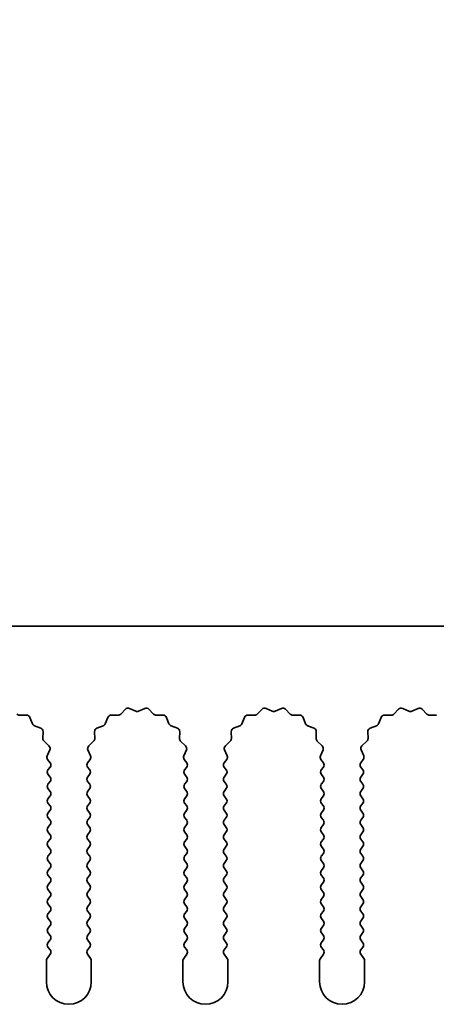
# Model space of a CAD drawing. Units: millimetres. Extents: x 0 to 9815, y 0 to 1686.
# Drawn here: x 4740 to 4763, y 986 to 1041 of the extents above; entities that cross this region are included whole.
import ezdxf

# ---------------------------------------------------------------- set-up
doc = ezdxf.new("R2010")
doc.units = ezdxf.units.MM
doc.header["$LTSCALE"] = 5
doc.layers.get('Defpoints').update_dxf_attribs({"lineweight": 25})
doc.layers.add('Dimension (ISO)', color=7, linetype='Continuous', lineweight=18)
doc.layers.add('Visible (ISO)', color=7, linetype='Continuous', lineweight=35)
doc.styles.add('Note Text (TK)', font='txt')
doc.dimstyles.new('Default - Method 1b (TK)', dxfattribs={"dimscale": 5, "dimtxt": 2.5, "dimasz": 2.5, "dimexe": 1, "dimexo": 1.5, "dimgap": 1, "dimtad": 1, "dimtoh": 1, "dimrnd": 1e-08, "dimdsep": 46, "dimtxsty": 'Note Text (TK)', "dimcen": 0.09, "dimdle": 5, "dimclrd": 100, "dimclre": 100, "dimclrt": 7, "dimadec": 1, "dimazin": 1, "dimtfac": 1, "dimtmove": 0, "dimatfit": 3, "dimfxl": 0, "dimtolj": 1, "dimlwd": -1, "dimlwe": -1, "dimarcsym": 0})

# ---------------------------------------------------------------- blocks, each defined once
blk = doc.blocks.new('_DotSmall')
at = {"color": 0, "linetype": 'ByBlock', "const_width": 0.5}
blk.add_lwpolyline([(-0.0625, 0, 1), (0.0625, 0, 1)], format="xyb", close=True, dxfattribs=at)
blk = doc.blocks.new('*D99')
at = {"layer": 'Defpoints', "color": 0, "transparency": 16777216}
for p in [(4969.36, 1055.369), (4690.36, 1007.369), (4969.36, 1007.369)]:
    blk.add_point(p, dxfattribs=at)
at = {"layer": 'Dimension (ISO)', "color": 100, "transparency": 16777216}
for p, q in [((4690.36, 1013.369), (4690.36, 1059.369)), ((4969.36, 1013.369), (4969.36, 1059.369)), ((4690.36, 1055.369), (4969.36, 1055.369))]:
    blk.add_line(p, q, dxfattribs=at)
at = {"layer": 'Dimension (ISO)', "color": 100, "transparency": 16777216, "xscale": 10, "yscale": 10, "zscale": 10, "rotation": 180}
blk.add_blockref('_DotSmall', (4690.36, 1055.369), dxfattribs=at)
at = {"layer": 'Dimension (ISO)', "color": 100, "transparency": 16777216, "xscale": 10, "yscale": 10, "zscale": 10}
blk.add_blockref('_DotSmall', (4969.36, 1055.369), dxfattribs=at)
at = {"layer": 'Dimension (ISO)', "color": 7, "transparency": 16777216, "insert": (4819.758, 1064.369), "char_height": 10, "attachment_point": 4, "style": 'Note Text (TK)'}
blk.add_mtext('\\A1;279', dxfattribs=at)

msp = doc.modelspace()

# ---------------------------------------------------------------- linework, layer by layer
at = {"layer": 'Visible (ISO)'}
for p, q in [((4969.3602, 1007.369), (4690.3602, 1007.369)), ((4745.4953, 1002.4887), (4745.7572, 1002.7628)), ((4745.9825, 1002.8076), (4746.3295, 1002.6546)), ((4746.4909, 1002.6546), (4746.8378, 1002.8076)), ((4747.0631, 1002.7628), (4747.3251, 1002.4887)), ((4753.0953, 1002.4887), (4753.3572, 1002.7628)), ((4753.5825, 1002.8076), (4753.9295, 1002.6546)), ((4754.0909, 1002.6546), (4754.4378, 1002.8076)), ((4754.6631, 1002.7628), (4754.9251, 1002.4887)), ((4760.6953, 1002.4887), (4760.9572, 1002.7628)), ((4761.1825, 1002.8076), (4761.5295, 1002.6546)), ((4761.6909, 1002.6546), (4762.0378, 1002.8076)), ((4762.2631, 1002.7628), (4762.5251, 1002.4887)), ((4739.8742, 1002.4269), (4740.2533, 1002.4355)), ((4740.4443, 1002.3079), (4740.5814, 1001.9544)), ((4744.639, 1001.9544), (4744.7761, 1002.3079)), ((4744.9671, 1002.4355), (4745.3461, 1002.4269)), ((4747.4742, 1002.4269), (4747.8533, 1002.4355)), ((4748.0443, 1002.3079), (4748.1814, 1001.9544)), ((4752.239, 1001.9544), (4752.3761, 1002.3079)), ((4752.5671, 1002.4355), (4752.9461, 1002.4269)), ((4755.0742, 1002.4269), (4755.4533, 1002.4355)), ((4755.6443, 1002.3079), (4755.7814, 1001.9544)), ((4759.839, 1001.9544), (4759.9761, 1002.3079)), ((4760.1671, 1002.4355), (4760.5461, 1002.4269)), ((4762.6742, 1002.4269), (4763.0533, 1002.4355)), ((4740.6955, 1001.8402), (4741.0491, 1001.7031)), ((4741.1767, 1001.5121), (4741.1681, 1001.1331)), ((4744.0523, 1001.1331), (4744.0437, 1001.5121)), ((4744.1713, 1001.7031), (4744.5248, 1001.8402)), ((4748.2955, 1001.8402), (4748.6491, 1001.7031)), ((4748.7767, 1001.5121), (4748.7681, 1001.1331)), ((4751.6523, 1001.1331), (4751.6437, 1001.5121)), ((4751.7713, 1001.7031), (4752.1248, 1001.8402)), ((4755.8955, 1001.8402), (4756.2491, 1001.7031)), ((4756.3767, 1001.5121), (4756.3681, 1001.1331)), ((4759.2523, 1001.1331), (4759.2437, 1001.5121)), ((4759.3713, 1001.7031), (4759.7248, 1001.8402)), ((4741.2298, 1000.9839), (4741.504, 1000.722)), ((4743.7164, 1000.722), (4743.9905, 1000.9839)), ((4748.8298, 1000.9839), (4749.104, 1000.722)), ((4751.3164, 1000.722), (4751.5905, 1000.9839)), ((4756.4298, 1000.9839), (4756.704, 1000.722)), ((4758.9164, 1000.722), (4759.1905, 1000.9839)), ((4741.5488, 1000.4967), (4741.4074, 1000.1761)), ((4743.8129, 1000.1761), (4743.6716, 1000.4967)), ((4749.1488, 1000.4967), (4749.0074, 1000.1761)), ((4751.4129, 1000.1761), (4751.2716, 1000.4967)), ((4756.7488, 1000.4967), (4756.6074, 1000.1761)), ((4759.0129, 1000.1761), (4758.8716, 1000.4967)), ((4741.4304, 999.9754), (4741.5702, 999.789)), ((4743.6502, 999.789), (4743.79, 999.9754)), ((4749.0304, 999.9754), (4749.1702, 999.789)), ((4751.2502, 999.789), (4751.39, 999.9754)), ((4756.6304, 999.9754), (4756.7702, 999.789)), ((4758.8502, 999.789), (4758.99, 999.9754)), ((4741.5702, 999.549), (4741.4502, 999.389)), ((4743.7702, 999.389), (4743.6502, 999.549)), ((4749.1702, 999.549), (4749.0502, 999.389)), ((4751.3702, 999.389), (4751.2502, 999.549)), ((4756.7702, 999.549), (4756.6502, 999.389)), ((4758.9702, 999.389), (4758.8502, 999.549)), ((4741.4502, 999.149), (4741.5702, 998.989)), ((4741.5702, 998.749), (4741.4502, 998.589)), ((4743.6502, 998.989), (4743.7702, 999.149)), ((4743.7702, 998.589), (4743.6502, 998.749)), ((4749.0502, 999.149), (4749.1702, 998.989)), ((4749.1702, 998.749), (4749.0502, 998.589)), ((4751.2502, 998.989), (4751.3702, 999.149)), ((4751.3702, 998.589), (4751.2502, 998.749)), ((4756.6502, 999.149), (4756.7702, 998.989)), ((4756.7702, 998.749), (4756.6502, 998.589)), ((4758.8502, 998.989), (4758.9702, 999.149)), ((4758.9702, 998.589), (4758.8502, 998.749)), ((4741.4502, 998.349), (4741.5702, 998.189)), ((4743.6502, 998.189), (4743.7702, 998.349)), ((4749.0502, 998.349), (4749.1702, 998.189)), ((4751.2502, 998.189), (4751.3702, 998.349)), ((4756.6502, 998.349), (4756.7702, 998.189)), ((4758.8502, 998.189), (4758.9702, 998.349)), ((4741.5702, 997.949), (4741.4502, 997.789)), ((4743.7702, 997.789), (4743.6502, 997.949)), ((4749.1702, 997.949), (4749.0502, 997.789)), ((4751.3702, 997.789), (4751.2502, 997.949)), ((4756.7702, 997.949), (4756.6502, 997.789)), ((4758.9702, 997.789), (4758.8502, 997.949)), ((4741.4502, 997.549), (4741.5702, 997.389)), ((4741.5702, 997.149), (4741.4502, 996.989)), ((4743.6502, 997.389), (4743.7702, 997.549)), ((4743.7702, 996.989), (4743.6502, 997.149)), ((4749.0502, 997.549), (4749.1702, 997.389)), ((4749.1702, 997.149), (4749.0502, 996.989)), ((4751.2502, 997.389), (4751.3702, 997.549)), ((4751.3702, 996.989), (4751.2502, 997.149)), ((4756.6502, 997.549), (4756.7702, 997.389)), ((4756.7702, 997.149), (4756.6502, 996.989)), ((4758.8502, 997.389), (4758.9702, 997.549)), ((4758.9702, 996.989), (4758.8502, 997.149)), ((4741.4502, 996.749), (4741.5702, 996.589)), ((4743.6502, 996.589), (4743.7702, 996.749)), ((4749.0502, 996.749), (4749.1702, 996.589)), ((4751.2502, 996.589), (4751.3702, 996.749)), ((4756.6502, 996.749), (4756.7702, 996.589)), ((4758.8502, 996.589), (4758.9702, 996.749)), ((4741.5702, 996.349), (4741.4502, 996.189)), ((4743.7702, 996.189), (4743.6502, 996.349)), ((4749.1702, 996.349), (4749.0502, 996.189)), ((4751.3702, 996.189), (4751.2502, 996.349)), ((4756.7702, 996.349), (4756.6502, 996.189)), ((4758.9702, 996.189), (4758.8502, 996.349)), ((4741.4502, 995.949), (4741.5702, 995.789)), ((4741.5702, 995.549), (4741.4502, 995.389)), ((4743.6502, 995.789), (4743.7702, 995.949)), ((4743.7702, 995.389), (4743.6502, 995.549)), ((4749.0502, 995.949), (4749.1702, 995.789)), ((4749.1702, 995.549), (4749.0502, 995.389)), ((4751.2502, 995.789), (4751.3702, 995.949)), ((4751.3702, 995.389), (4751.2502, 995.549)), ((4756.6502, 995.949), (4756.7702, 995.789)), ((4756.7702, 995.549), (4756.6502, 995.389)), ((4758.8502, 995.789), (4758.9702, 995.949)), ((4758.9702, 995.389), (4758.8502, 995.549)), ((4741.4502, 995.149), (4741.5702, 994.989)), ((4743.6502, 994.989), (4743.7702, 995.149)), ((4749.0502, 995.149), (4749.1702, 994.989)), ((4751.2502, 994.989), (4751.3702, 995.149)), ((4756.6502, 995.149), (4756.7702, 994.989)), ((4758.8502, 994.989), (4758.9702, 995.149)), ((4741.5702, 994.749), (4741.4502, 994.589)), ((4743.7702, 994.589), (4743.6502, 994.749)), ((4749.1702, 994.749), (4749.0502, 994.589)), ((4751.3702, 994.589), (4751.2502, 994.749)), ((4756.7702, 994.749), (4756.6502, 994.589)), ((4758.9702, 994.589), (4758.8502, 994.749)), ((4741.4502, 994.349), (4741.5702, 994.189)), ((4741.5702, 993.949), (4741.4502, 993.789)), ((4743.6502, 994.189), (4743.7702, 994.349)), ((4743.7702, 993.789), (4743.6502, 993.949)), ((4749.0502, 994.349), (4749.1702, 994.189)), ((4749.1702, 993.949), (4749.0502, 993.789)), ((4751.2502, 994.189), (4751.3702, 994.349)), ((4751.3702, 993.789), (4751.2502, 993.949)), ((4756.6502, 994.349), (4756.7702, 994.189)), ((4756.7702, 993.949), (4756.6502, 993.789)), ((4758.8502, 994.189), (4758.9702, 994.349)), ((4758.9702, 993.789), (4758.8502, 993.949)), ((4741.4502, 993.549), (4741.5702, 993.389)), ((4743.6502, 993.389), (4743.7702, 993.549)), ((4749.0502, 993.549), (4749.1702, 993.389)), ((4751.2502, 993.389), (4751.3702, 993.549)), ((4756.6502, 993.549), (4756.7702, 993.389)), ((4758.8502, 993.389), (4758.9702, 993.549)), ((4741.5702, 993.149), (4741.4502, 992.989)), ((4741.4502, 992.749), (4741.5702, 992.589)), ((4743.7702, 992.989), (4743.6502, 993.149)), ((4743.6502, 992.589), (4743.7702, 992.749)), ((4749.1702, 993.149), (4749.0502, 992.989)), ((4749.0502, 992.749), (4749.1702, 992.589)), ((4751.3702, 992.989), (4751.2502, 993.149)), ((4751.2502, 992.589), (4751.3702, 992.749)), ((4756.7702, 993.149), (4756.6502, 992.989)), ((4756.6502, 992.749), (4756.7702, 992.589)), ((4758.9702, 992.989), (4758.8502, 993.149)), ((4758.8502, 992.589), (4758.9702, 992.749)), ((4741.5702, 992.349), (4741.4502, 992.189)), ((4743.7702, 992.189), (4743.6502, 992.349)), ((4749.1702, 992.349), (4749.0502, 992.189)), ((4751.3702, 992.189), (4751.2502, 992.349)), ((4756.7702, 992.349), (4756.6502, 992.189)), ((4758.9702, 992.189), (4758.8502, 992.349)), ((4741.4502, 991.949), (4741.5702, 991.789)), ((4743.6502, 991.789), (4743.7702, 991.949)), ((4749.0502, 991.949), (4749.1702, 991.789)), ((4751.2502, 991.789), (4751.3702, 991.949)), ((4756.6502, 991.949), (4756.7702, 991.789)), ((4758.8502, 991.789), (4758.9702, 991.949)), ((4741.5702, 991.549), (4741.4502, 991.389)), ((4741.4502, 991.149), (4741.5702, 990.989)), ((4743.7702, 991.389), (4743.6502, 991.549)), ((4743.6502, 990.989), (4743.7702, 991.149)), ((4749.1702, 991.549), (4749.0502, 991.389)), ((4749.0502, 991.149), (4749.1702, 990.989)), ((4751.3702, 991.389), (4751.2502, 991.549)), ((4751.2502, 990.989), (4751.3702, 991.149)), ((4756.7702, 991.549), (4756.6502, 991.389)), ((4756.6502, 991.149), (4756.7702, 990.989)), ((4758.9702, 991.389), (4758.8502, 991.549)), ((4758.8502, 990.989), (4758.9702, 991.149)), ((4741.5702, 990.749), (4741.4502, 990.589)), ((4743.7702, 990.589), (4743.6502, 990.749)), ((4749.1702, 990.749), (4749.0502, 990.589)), ((4751.3702, 990.589), (4751.2502, 990.749)), ((4756.7702, 990.749), (4756.6502, 990.589)), ((4758.9702, 990.589), (4758.8502, 990.749)), ((4741.4502, 990.349), (4741.5702, 990.189)), ((4743.6502, 990.189), (4743.7702, 990.349)), ((4749.0502, 990.349), (4749.1702, 990.189)), ((4751.2502, 990.189), (4751.3702, 990.349)), ((4756.6502, 990.349), (4756.7702, 990.189)), ((4758.8502, 990.189), (4758.9702, 990.349)), ((4741.5702, 989.949), (4741.4502, 989.789)), ((4741.4502, 989.549), (4741.5702, 989.389)), ((4743.7702, 989.789), (4743.6502, 989.949)), ((4743.6502, 989.389), (4743.7702, 989.549)), ((4749.1702, 989.949), (4749.0502, 989.789)), ((4749.0502, 989.549), (4749.1702, 989.389)), ((4751.3702, 989.789), (4751.2502, 989.949)), ((4751.2502, 989.389), (4751.3702, 989.549)), ((4756.7702, 989.949), (4756.6502, 989.789)), ((4756.6502, 989.549), (4756.7702, 989.389)), ((4758.9702, 989.789), (4758.8502, 989.949)), ((4758.8502, 989.389), (4758.9702, 989.549)), ((4741.5702, 989.149), (4741.4002, 988.9224)), ((4743.8202, 988.9224), (4743.6502, 989.149)), ((4749.1702, 989.149), (4749.0002, 988.9224)), ((4751.4202, 988.9224), (4751.2502, 989.149)), ((4756.7702, 989.149), (4756.6002, 988.9224)), ((4759.0202, 988.9224), (4758.8502, 989.149)), ((4741.3602, 988.8024), (4741.3602, 987.619)), ((4743.8602, 987.619), (4743.8602, 988.8024)), ((4748.9602, 988.8024), (4748.9602, 987.619)), ((4751.4602, 987.619), (4751.4602, 988.8024)), ((4756.5602, 988.8024), (4756.5602, 987.619)), ((4759.0602, 987.619), (4759.0602, 988.8024))]:
    msp.add_line(p, q, dxfattribs=at)
for centre, radius, start, end in [((4745.9018, 1002.6246), 0.2, 66.19918, 136.30082), ((4746.4102, 1002.8376), 0.2, 246.19918, 293.80082), ((4746.9185, 1002.6246), 0.2, 43.69918, 113.80082), ((4753.5018, 1002.6246), 0.2, 66.19918, 136.30082), ((4754.0102, 1002.8376), 0.2, 246.19918, 293.80082), ((4754.5185, 1002.6246), 0.2, 43.69918, 113.80082), ((4761.1018, 1002.6246), 0.2, 66.19918, 136.30082), ((4761.6102, 1002.8376), 0.2, 246.19918, 293.80082), ((4762.1185, 1002.6246), 0.2, 43.69918, 113.80082), ((4739.8697, 1002.6269), 0.2, 223.69918, 271.30082), ((4740.2578, 1002.2356), 0.2, 21.19918, 91.30082), ((4744.9625, 1002.2356), 0.2, 88.69918, 158.80082), ((4745.3507, 1002.6269), 0.2, 268.69918, 316.30082), ((4747.4697, 1002.6269), 0.2, 223.69918, 271.30082), ((4747.8578, 1002.2356), 0.2, 21.19918, 91.30082), ((4752.5625, 1002.2356), 0.2, 88.69918, 158.80082), ((4752.9507, 1002.6269), 0.2, 268.69918, 316.30082), ((4755.0697, 1002.6269), 0.2, 223.69918, 271.30082), ((4755.4578, 1002.2356), 0.2, 21.19918, 91.30082), ((4760.1625, 1002.2356), 0.2, 88.69918, 158.80082), ((4760.5507, 1002.6269), 0.2, 268.69918, 316.30082), ((4762.6697, 1002.6269), 0.2, 223.69918, 271.30082), ((4740.7679, 1002.0267), 0.2, 201.19918, 248.80082), ((4740.9767, 1001.5167), 0.2, 358.69918, 68.80082), ((4744.2436, 1001.5167), 0.2, 111.19918, 181.30082), ((4744.4525, 1002.0267), 0.2, 291.19918, 338.80082), ((4748.3679, 1002.0267), 0.2, 201.19918, 248.80082), ((4748.5767, 1001.5167), 0.2, 358.69918, 68.80082), ((4751.8436, 1001.5167), 0.2, 111.19918, 181.30082), ((4752.0525, 1002.0267), 0.2, 291.19918, 338.80082), ((4755.9679, 1002.0267), 0.2, 201.19918, 248.80082), ((4756.1767, 1001.5167), 0.2, 358.69918, 68.80082), ((4759.4436, 1001.5167), 0.2, 111.19918, 181.30082), ((4759.6525, 1002.0267), 0.2, 291.19918, 338.80082), ((4741.368, 1001.1285), 0.2, 178.69918, 226.30082), ((4743.8523, 1001.1285), 0.2, 313.69918, 1.30082), ((4748.968, 1001.1285), 0.2, 178.69918, 226.30082), ((4751.4523, 1001.1285), 0.2, 313.69918, 1.30082), ((4756.568, 1001.1285), 0.2, 178.69918, 226.30082), ((4759.0523, 1001.1285), 0.2, 313.69918, 1.30082), ((4741.3658, 1000.5774), 0.2, 336.19918, 46.30082), ((4743.8546, 1000.5774), 0.2, 133.69918, 203.80082), ((4748.9658, 1000.5774), 0.2, 336.19918, 46.30082), ((4751.4546, 1000.5774), 0.2, 133.69918, 203.80082), ((4756.5658, 1000.5774), 0.2, 336.19918, 46.30082), ((4759.0546, 1000.5774), 0.2, 133.69918, 203.80082), ((4741.5904, 1000.0954), 0.2, 156.19918, 216.8699), ((4743.63, 1000.0954), 0.2, 323.1301, 23.80082), ((4749.1904, 1000.0954), 0.2, 156.19918, 216.8699), ((4751.23, 1000.0954), 0.2, 323.1301, 23.80082), ((4756.7904, 1000.0954), 0.2, 156.19918, 216.8699), ((4758.83, 1000.0954), 0.2, 323.1301, 23.80082), ((4741.6102, 999.269), 0.2, 143.1301, 216.8699), ((4741.4102, 999.669), 0.2, 323.1301, 36.8699), ((4743.8102, 999.669), 0.2, 143.1301, 216.8699), ((4743.6102, 999.269), 0.2, 323.1301, 36.8699), ((4749.2102, 999.269), 0.2, 143.1301, 216.8699), ((4749.0102, 999.669), 0.2, 323.1301, 36.8699), ((4751.4102, 999.669), 0.2, 143.1301, 216.8699), ((4751.2102, 999.269), 0.2, 323.1301, 36.8699), ((4756.8102, 999.269), 0.2, 143.1301, 216.8699), ((4756.6102, 999.669), 0.2, 323.1301, 36.8699), ((4759.0102, 999.669), 0.2, 143.1301, 216.8699), ((4758.8102, 999.269), 0.2, 323.1301, 36.8699), ((4741.4102, 998.869), 0.2, 323.1301, 36.8699), ((4743.8102, 998.869), 0.2, 143.1301, 216.8699), ((4749.0102, 998.869), 0.2, 323.1301, 36.8699), ((4751.4102, 998.869), 0.2, 143.1301, 216.8699), ((4756.6102, 998.869), 0.2, 323.1301, 36.8699), ((4759.0102, 998.869), 0.2, 143.1301, 216.8699), ((4741.6102, 998.469), 0.2, 143.1301, 216.8699), ((4741.4102, 998.069), 0.2, 323.1301, 36.8699), ((4743.8102, 998.069), 0.2, 143.1301, 216.8699), ((4743.6102, 998.469), 0.2, 323.1301, 36.8699), ((4749.2102, 998.469), 0.2, 143.1301, 216.8699), ((4749.0102, 998.069), 0.2, 323.1301, 36.8699), ((4751.4102, 998.069), 0.2, 143.1301, 216.8699), ((4751.2102, 998.469), 0.2, 323.1301, 36.8699), ((4756.8102, 998.469), 0.2, 143.1301, 216.8699), ((4756.6102, 998.069), 0.2, 323.1301, 36.8699), ((4759.0102, 998.069), 0.2, 143.1301, 216.8699), ((4758.8102, 998.469), 0.2, 323.1301, 36.8699), ((4741.6102, 997.669), 0.2, 143.1301, 216.8699), ((4743.6102, 997.669), 0.2, 323.1301, 36.8699), ((4749.2102, 997.669), 0.2, 143.1301, 216.8699), ((4751.2102, 997.669), 0.2, 323.1301, 36.8699), ((4756.8102, 997.669), 0.2, 143.1301, 216.8699), ((4758.8102, 997.669), 0.2, 323.1301, 36.8699), ((4741.4102, 997.269), 0.2, 323.1301, 36.8699), ((4743.8102, 997.269), 0.2, 143.1301, 216.8699), ((4749.0102, 997.269), 0.2, 323.1301, 36.8699), ((4751.4102, 997.269), 0.2, 143.1301, 216.8699), ((4756.6102, 997.269), 0.2, 323.1301, 36.8699), ((4759.0102, 997.269), 0.2, 143.1301, 216.8699), ((4741.6102, 996.869), 0.2, 143.1301, 216.8699), ((4741.4102, 996.469), 0.2, 323.1301, 36.8699), ((4743.8102, 996.469), 0.2, 143.1301, 216.8699), ((4743.6102, 996.869), 0.2, 323.1301, 36.8699), ((4749.2102, 996.869), 0.2, 143.1301, 216.8699), ((4749.0102, 996.469), 0.2, 323.1301, 36.8699), ((4751.4102, 996.469), 0.2, 143.1301, 216.8699), ((4751.2102, 996.869), 0.2, 323.1301, 36.8699), ((4756.8102, 996.869), 0.2, 143.1301, 216.8699), ((4756.6102, 996.469), 0.2, 323.1301, 36.8699), ((4759.0102, 996.469), 0.2, 143.1301, 216.8699), ((4758.8102, 996.869), 0.2, 323.1301, 36.8699), ((4741.6102, 996.069), 0.2, 143.1301, 216.8699), ((4743.6102, 996.069), 0.2, 323.1301, 36.8699), ((4749.2102, 996.069), 0.2, 143.1301, 216.8699), ((4751.2102, 996.069), 0.2, 323.1301, 36.8699), ((4756.8102, 996.069), 0.2, 143.1301, 216.8699), ((4758.8102, 996.069), 0.2, 323.1301, 36.8699), ((4741.4102, 995.669), 0.2, 323.1301, 36.8699), ((4743.8102, 995.669), 0.2, 143.1301, 216.8699), ((4749.0102, 995.669), 0.2, 323.1301, 36.8699), ((4751.4102, 995.669), 0.2, 143.1301, 216.8699), ((4756.6102, 995.669), 0.2, 323.1301, 36.8699), ((4759.0102, 995.669), 0.2, 143.1301, 216.8699), ((4741.6102, 995.269), 0.2, 143.1301, 216.8699), ((4741.4102, 994.869), 0.2, 323.1301, 36.8699), ((4743.8102, 994.869), 0.2, 143.1301, 216.8699), ((4743.6102, 995.269), 0.2, 323.1301, 36.8699), ((4749.2102, 995.269), 0.2, 143.1301, 216.8699), ((4749.0102, 994.869), 0.2, 323.1301, 36.8699), ((4751.4102, 994.869), 0.2, 143.1301, 216.8699), ((4751.2102, 995.269), 0.2, 323.1301, 36.8699), ((4756.8102, 995.269), 0.2, 143.1301, 216.8699), ((4756.6102, 994.869), 0.2, 323.1301, 36.8699), ((4759.0102, 994.869), 0.2, 143.1301, 216.8699), ((4758.8102, 995.269), 0.2, 323.1301, 36.8699), ((4741.6102, 994.469), 0.2, 143.1301, 216.8699), ((4743.6102, 994.469), 0.2, 323.1301, 36.8699), ((4749.2102, 994.469), 0.2, 143.1301, 216.8699), ((4751.2102, 994.469), 0.2, 323.1301, 36.8699), ((4756.8102, 994.469), 0.2, 143.1301, 216.8699), ((4758.8102, 994.469), 0.2, 323.1301, 36.8699), ((4741.4102, 994.069), 0.2, 323.1301, 36.8699), ((4743.8102, 994.069), 0.2, 143.1301, 216.8699), ((4749.0102, 994.069), 0.2, 323.1301, 36.8699), ((4751.4102, 994.069), 0.2, 143.1301, 216.8699), ((4756.6102, 994.069), 0.2, 323.1301, 36.8699), ((4759.0102, 994.069), 0.2, 143.1301, 216.8699), ((4741.6102, 993.669), 0.2, 143.1301, 216.8699), ((4741.4102, 993.269), 0.2, 323.1301, 36.8699), ((4743.8102, 993.269), 0.2, 143.1301, 216.8699), ((4743.6102, 993.669), 0.2, 323.1301, 36.8699), ((4749.2102, 993.669), 0.2, 143.1301, 216.8699), ((4749.0102, 993.269), 0.2, 323.1301, 36.8699), ((4751.4102, 993.269), 0.2, 143.1301, 216.8699), ((4751.2102, 993.669), 0.2, 323.1301, 36.8699), ((4756.8102, 993.669), 0.2, 143.1301, 216.8699), ((4756.6102, 993.269), 0.2, 323.1301, 36.8699), ((4759.0102, 993.269), 0.2, 143.1301, 216.8699), ((4758.8102, 993.669), 0.2, 323.1301, 36.8699), ((4741.6102, 992.869), 0.2, 143.1301, 216.8699), ((4743.6102, 992.869), 0.2, 323.1301, 36.8699), ((4749.2102, 992.869), 0.2, 143.1301, 216.8699), ((4751.2102, 992.869), 0.2, 323.1301, 36.8699), ((4756.8102, 992.869), 0.2, 143.1301, 216.8699), ((4758.8102, 992.869), 0.2, 323.1301, 36.8699), ((4741.6102, 992.069), 0.2, 143.1301, 216.8699), ((4741.4102, 992.469), 0.2, 323.1301, 36.8699), ((4743.8102, 992.469), 0.2, 143.1301, 216.8699), ((4743.6102, 992.069), 0.2, 323.1301, 36.8699), ((4749.2102, 992.069), 0.2, 143.1301, 216.8699), ((4749.0102, 992.469), 0.2, 323.1301, 36.8699), ((4751.4102, 992.469), 0.2, 143.1301, 216.8699), ((4751.2102, 992.069), 0.2, 323.1301, 36.8699), ((4756.8102, 992.069), 0.2, 143.1301, 216.8699), ((4756.6102, 992.469), 0.2, 323.1301, 36.8699), ((4759.0102, 992.469), 0.2, 143.1301, 216.8699), ((4758.8102, 992.069), 0.2, 323.1301, 36.8699), ((4741.4102, 991.669), 0.2, 323.1301, 36.8699), ((4743.8102, 991.669), 0.2, 143.1301, 216.8699), ((4749.0102, 991.669), 0.2, 323.1301, 36.8699), ((4751.4102, 991.669), 0.2, 143.1301, 216.8699), ((4756.6102, 991.669), 0.2, 323.1301, 36.8699), ((4759.0102, 991.669), 0.2, 143.1301, 216.8699), ((4741.6102, 991.269), 0.2, 143.1301, 216.8699), ((4743.6102, 991.269), 0.2, 323.1301, 36.8699), ((4749.2102, 991.269), 0.2, 143.1301, 216.8699), ((4751.2102, 991.269), 0.2, 323.1301, 36.8699), ((4756.8102, 991.269), 0.2, 143.1301, 216.8699), ((4758.8102, 991.269), 0.2, 323.1301, 36.8699), ((4741.6102, 990.469), 0.2, 143.1301, 216.8699), ((4741.4102, 990.869), 0.2, 323.1301, 36.8699), ((4743.8102, 990.869), 0.2, 143.1301, 216.8699), ((4743.6102, 990.469), 0.2, 323.1301, 36.8699), ((4749.2102, 990.469), 0.2, 143.1301, 216.8699), ((4749.0102, 990.869), 0.2, 323.1301, 36.8699), ((4751.4102, 990.869), 0.2, 143.1301, 216.8699), ((4751.2102, 990.469), 0.2, 323.1301, 36.8699), ((4756.8102, 990.469), 0.2, 143.1301, 216.8699), ((4756.6102, 990.869), 0.2, 323.1301, 36.8699), ((4759.0102, 990.869), 0.2, 143.1301, 216.8699), ((4758.8102, 990.469), 0.2, 323.1301, 36.8699), ((4741.4102, 990.069), 0.2, 323.1301, 36.8699), ((4743.8102, 990.069), 0.2, 143.1301, 216.8699), ((4749.0102, 990.069), 0.2, 323.1301, 36.8699), ((4751.4102, 990.069), 0.2, 143.1301, 216.8699), ((4756.6102, 990.069), 0.2, 323.1301, 36.8699), ((4759.0102, 990.069), 0.2, 143.1301, 216.8699), ((4741.6102, 989.669), 0.2, 143.1301, 216.8699), ((4743.6102, 989.669), 0.2, 323.1301, 36.8699), ((4749.2102, 989.669), 0.2, 143.1301, 216.8699), ((4751.2102, 989.669), 0.2, 323.1301, 36.8699), ((4756.8102, 989.669), 0.2, 143.1301, 216.8699), ((4758.8102, 989.669), 0.2, 323.1301, 36.8699), ((4741.5602, 988.8024), 0.2, 143.1301, 180), ((4741.4102, 989.269), 0.2, 323.1301, 36.8699), ((4743.8102, 989.269), 0.2, 143.1301, 216.8699), ((4743.6602, 988.8024), 0.2, 0, 36.8699), ((4749.1602, 988.8024), 0.2, 143.1301, 180), ((4749.0102, 989.269), 0.2, 323.1301, 36.8699), ((4751.4102, 989.269), 0.2, 143.1301, 216.8699), ((4751.2602, 988.8024), 0.2, 0, 36.8699), ((4756.7602, 988.8024), 0.2, 143.1301, 180), ((4756.6102, 989.269), 0.2, 323.1301, 36.8699), ((4759.0102, 989.269), 0.2, 143.1301, 216.8699), ((4758.8602, 988.8024), 0.2, 0, 36.8699), ((4742.6102, 987.619), 1.25, 180, 0), ((4750.2102, 987.619), 1.25, 180, 0), ((4757.8102, 987.619), 1.25, 180, 0)]:
    msp.add_arc(centre, radius, start, end, dxfattribs=at)

# ---------------------------------------------------------------- dimensions: what is measured, and where the dimension line sits
at = {"layer": 'Dimension (ISO)', "color": 100, "true_color": 0x00ff3f}
dim = msp.add_linear_dim(base=(4969.3602, 1055.369), p1=(4690.3602, 1007.369), p2=(4969.3602, 1007.369), angle=180, dimstyle='Default - Method 1b (TK)', override={"dimscale": 0, "dimtxt": 10, "dimasz": 10, "dimexe": 4, "dimexo": 6, "dimgap": 4, "dimtoh": 0, "dimdec": 2, "dimblk1": 'DotSmall', "dimblk2": 'DotSmall', "dimsah": 1, "dimcen": 0.36, "dimdle": 0, "dimtol": 0, "dimlim": 0, "dimtp": 0, "dimtm": 0, "dimtdec": 2, "dimtofl": 0, "dimatfit": 1}, dxfattribs=at)
dim.commit()
dim.dimension.update_dxf_attribs({"geometry": '*D99', "text_midpoint": (4829.9002, 1055.369), "dimtype": 160})

doc.saveas('drawing.dxf')
